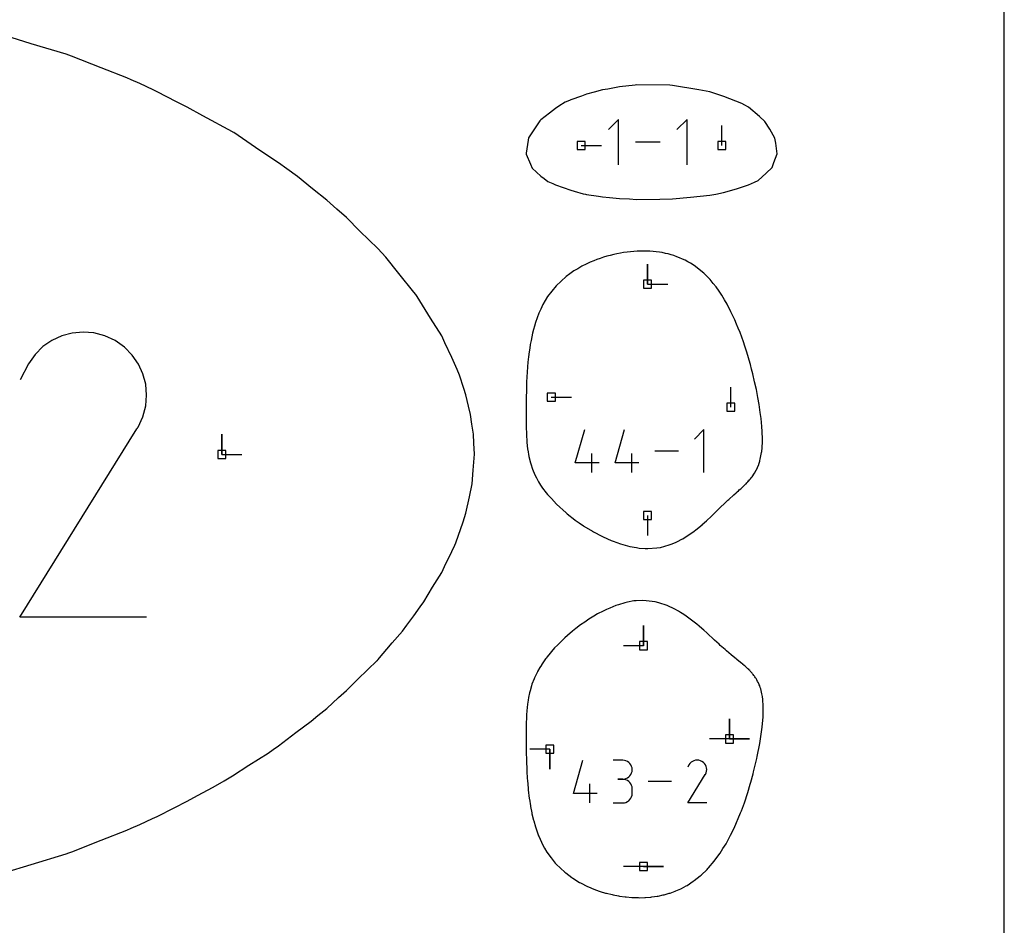
# Model space of a CAD drawing. Extents: x 0 to 600, y 0 to 1000.
# Drawn here: x 530 to 600, y 118 to 182 of the extents above; entities that cross this region are included whole.
import ezdxf

# ---------------------------------------------------------------- set-up
doc = ezdxf.new("R2010")
doc.units = 0

msp = doc.modelspace()

# ---------------------------------------------------------------- linework, layer by layer
at = {"layer": 'annotation', "color": 1}
for p, q in [((572.508342, 174.954138), (571.792925, 174.238519)), ((572.508342, 171.736073), (572.508342, 174.954138)), ((577.396891, 174.954138), (576.681474, 174.238519)), ((577.396891, 171.736073), (577.396891, 174.954138)), ((579.881973, 173.106981), (579.881973, 174.535731)), ((575.474901, 173.345106), (573.715318, 173.345106)), ((569.867141, 173.106981), (571.295891, 173.106981)), ((574.58991, 163.230052), (574.58991, 164.658802)), ((574.58991, 163.230052), (574.58991, 164.658802)), ((574.58991, 164.658802), (574.58991, 163.230052)), ((574.58991, 163.230052), (576.01866, 163.230052)), ((532.15854, 159.224208), (531.517881, 158.782425)), ((532.858797, 159.546954), (532.15854, 159.224208)), ((533.601499, 159.746209), (532.858797, 159.546954)), ((534.369498, 159.817517), (533.601499, 159.746209)), ((535.145642, 159.756423), (534.369498, 159.817517)), ((535.912781, 159.558471), (535.145642, 159.756423)), ((536.653764, 159.219207), (535.912781, 159.558471)), ((531.517881, 158.782425), (530.953968, 158.226062)), ((537.316494, 158.748605), (536.653764, 159.219207)), ((536.653764, 159.219207), (536.653764, 159.219207)), ((537.870609, 158.183885), (537.316494, 158.748605)), ((530.953968, 158.226062), (530.483953, 157.559574)), ((538.31118, 157.542355), (537.870609, 158.183885)), ((530.483953, 157.559574), (529.891681, 156.423432)), ((538.633282, 156.841323), (538.31118, 157.542355)), ((538.831986, 156.098096), (538.633282, 156.841323)), ((538.902367, 155.329982), (538.831986, 156.098096)), ((580.527593, 154.472162), (580.527593, 155.900912)), ((538.839496, 154.554289), (538.902367, 155.329982)), ((567.730313, 155.186537), (569.159063, 155.186537)), ((538.638447, 153.788325), (538.839496, 154.554289)), ((538.294292, 153.049396), (538.638447, 153.788325)), ((529.878944, 139.507399), (538.214049, 152.925847)), ((538.214049, 152.925847), (538.224013, 152.938177)), ((538.214049, 152.925847), (538.214049, 152.925847)), ((538.224013, 152.938177), (538.233568, 152.950611)), ((538.233568, 152.950611), (538.242778, 152.963256)), ((538.242778, 152.963256), (538.251704, 152.976215)), ((538.251704, 152.976215), (538.26041, 152.989593)), ((538.26041, 152.989593), (538.26896, 153.003495)), ((538.26896, 153.003495), (538.277414, 153.018027)), ((538.277414, 153.018027), (538.285837, 153.033292)), ((538.285837, 153.033292), (538.294292, 153.049396)), ((538.294292, 153.049396), (538.294292, 153.049396)), ((544.259851, 151.108384), (544.259851, 152.537134)), ((544.259851, 151.108384), (544.259851, 152.537134)), ((544.259851, 152.537134), (544.259851, 151.108384)), ((569.434497, 150.499019), (570.111374, 152.872873)), ((572.27404, 150.499019), (572.950917, 152.872873)), ((578.605979, 152.872873), (577.927379, 152.194082)), ((578.605979, 149.820419), (578.605979, 152.872873)), ((544.259851, 151.108384), (545.688601, 151.108384)), ((570.621329, 149.820419), (570.621329, 151.176087)), ((573.460872, 149.820419), (573.460872, 151.176087)), ((576.7829, 151.346646), (575.11387, 151.346646)), ((571.129369, 150.499019), (569.434497, 150.499019)), ((573.968912, 150.499019), (572.27404, 150.499019)), ((574.58991, 146.749916), (574.58991, 145.321166)), ((538.8993, 139.507399), (529.878944, 139.507399)), ((574.295618, 137.481785), (574.295618, 138.910535)), ((574.295618, 137.481785), (574.295618, 138.910535)), ((574.295618, 138.910535), (574.295618, 137.481785)), ((574.295618, 137.481785), (572.866868, 137.481785)), ((580.422585, 130.835455), (580.422585, 132.264205)), ((580.422585, 130.835455), (580.422585, 132.264205)), ((580.422585, 132.264205), (580.422585, 130.835455)), ((580.422585, 130.835455), (580.422585, 132.264205)), ((580.422585, 132.264205), (580.422585, 130.835455)), ((580.422585, 130.835455), (578.993835, 130.835455)), ((580.422585, 130.835455), (581.851335, 130.835455)), ((580.422585, 130.835455), (581.851335, 130.835455)), ((581.851335, 130.835455), (580.422585, 130.835455)), ((567.625334, 130.12108), (566.196584, 130.12108)), ((567.625334, 130.12108), (567.625334, 128.69233)), ((567.625334, 130.12108), (567.625334, 128.69233)), ((567.625334, 128.69233), (567.625334, 130.12108)), ((569.299293, 126.957826), (569.975558, 129.329535)), ((572.813491, 129.325997), (572.13627, 129.325997)), ((572.935291, 129.315065), (572.813491, 129.325997)), ((573.0499, 129.283559), (572.935291, 129.315065)), ((573.155413, 129.233417), (573.0499, 129.283559)), ((573.249923, 129.166578), (573.155413, 129.233417)), ((573.331524, 129.084978), (573.249923, 129.166578)), ((573.39831, 128.990556), (573.331524, 129.084978)), ((577.607155, 129.090498), (577.536581, 128.990422)), ((577.691829, 129.174038), (577.607155, 129.090498)), ((577.788027, 129.240373), (577.691829, 129.174038)), ((577.893173, 129.288835), (577.788027, 129.240373)), ((578.004693, 129.318754), (577.893173, 129.288835)), ((578.120011, 129.329461), (578.004693, 129.318754)), ((578.236552, 129.320287), (578.120011, 129.329461)), ((578.351741, 129.290564), (578.236552, 129.320287)), ((578.463003, 129.239622), (578.351741, 129.290564)), ((578.562514, 129.168959), (578.463003, 129.239622)), ((578.463003, 129.239622), (578.463003, 129.239622)), ((578.645717, 129.084164), (578.562514, 129.168959)), ((578.711871, 128.987836), (578.645717, 129.084164)), ((573.448374, 128.885249), (573.39831, 128.990556)), ((573.39831, 128.307562), (573.448374, 128.413202)), ((573.47981, 128.770995), (573.448374, 128.885249)), ((573.448374, 128.413202), (573.47981, 128.527899)), ((573.490713, 128.649732), (573.47981, 128.770995)), ((573.47981, 128.527899), (573.490713, 128.649732)), ((573.490713, 128.649732), (573.490713, 128.649732)), ((577.536581, 128.990422), (577.447649, 128.819825)), ((578.709335, 128.3132), (578.761011, 128.424153)), ((578.760235, 128.882573), (578.711871, 128.987836)), ((578.790072, 128.770975), (578.760235, 128.882573)), ((578.761011, 128.424153), (578.791199, 128.539166)), ((578.80064, 128.655639), (578.790072, 128.770975)), ((578.791199, 128.539166), (578.80064, 128.655639)), ((572.813491, 127.971554), (572.474402, 127.971554)), ((572.474402, 127.971554), (572.813491, 127.971554)), ((572.813491, 127.971554), (572.935291, 127.982489)), ((572.935291, 127.960622), (572.813491, 127.971554)), ((572.813491, 127.971554), (572.813491, 127.971554)), ((572.935291, 127.982489), (573.0499, 128.014014)), ((573.0499, 127.929116), (572.935291, 127.960622)), ((573.0499, 128.014014), (573.155413, 128.064205)), ((573.155413, 127.878974), (573.0499, 127.929116)), ((573.155413, 128.064205), (573.249923, 128.131141)), ((573.249923, 127.812135), (573.155413, 127.878974)), ((573.249923, 128.131141), (573.331524, 128.212901)), ((573.331524, 127.730535), (573.249923, 127.812135)), ((573.331524, 128.212901), (573.39831, 128.307562)), ((573.39831, 127.636113), (573.331524, 127.730535)), ((576.302157, 127.804687), (574.634635, 127.804687)), ((577.445736, 126.279815), (578.697286, 128.294649)), ((578.697286, 128.294649), (578.698782, 128.2965)), ((578.697286, 128.294649), (578.697286, 128.294649)), ((578.698782, 128.2965), (578.700217, 128.298367)), ((578.700217, 128.298367), (578.7016, 128.300266)), ((578.7016, 128.300266), (578.70294, 128.302212)), ((578.70294, 128.302212), (578.704247, 128.304221)), ((578.704247, 128.304221), (578.705531, 128.306308)), ((578.705531, 128.306308), (578.7068, 128.30849)), ((578.7068, 128.30849), (578.708065, 128.310782)), ((578.708065, 128.310782), (578.709335, 128.3132)), ((578.709335, 128.3132), (578.709335, 128.3132)), ((570.992634, 126.957826), (569.299293, 126.957826)), ((570.485052, 126.279839), (570.485052, 127.634282)), ((573.448374, 127.530806), (573.39831, 127.636113)), ((573.47981, 127.416552), (573.448374, 127.530806)), ((573.490713, 127.295289), (573.47981, 127.416552)), ((573.490713, 126.9562), (573.490713, 127.295289)), ((573.490713, 127.295289), (573.490713, 127.295289)), ((572.13627, 126.279935), (572.813491, 126.279935)), ((572.813491, 126.279935), (572.935291, 126.290861)), ((572.813491, 126.279935), (572.813491, 126.279935)), ((572.935291, 126.290861), (573.0499, 126.322351)), ((573.0499, 126.322351), (573.155413, 126.372472)), ((573.155413, 126.372472), (573.249923, 126.439291)), ((573.249923, 126.439291), (573.331524, 126.520875)), ((573.331524, 126.520875), (573.39831, 126.615291)), ((573.39831, 126.615291), (573.448374, 126.720606)), ((573.448374, 126.720606), (573.47981, 126.834886)), ((573.47981, 126.834886), (573.490713, 126.9562)), ((578.800179, 126.279815), (577.445736, 126.279815)), ((574.295618, 121.75674), (572.866868, 121.75674)), ((574.295618, 121.75674), (575.724368, 121.75674)), ((574.295618, 121.75674), (575.724368, 121.75674)), ((575.724368, 121.75674), (574.295618, 121.75674))]:
    msp.add_line(p, q, dxfattribs=at)
at = {"layer": 'boundary', "color": 5}
for p, q in [((530.679035, 180.356777), (528.803227, 180.940267)), ((533.180049, 179.610099), (530.679035, 180.356777)), ((533.347211, 179.545796), (533.180049, 179.610099)), ((533.558687, 179.467721), (533.347211, 179.545796)), ((535.667988, 178.62687), (533.558687, 179.467721)), ((537.499756, 177.92766), (535.667988, 178.62687)), ((537.80553, 177.790088), (537.499756, 177.92766)), ((538.425352, 177.519881), (537.80553, 177.790088)), ((539.375611, 177.06076), (538.425352, 177.519881)), ((539.646782, 176.936778), (539.375611, 177.06076)), ((541.019365, 176.223417), (539.646782, 176.936778)), ((570.231406, 176.758455), (569.873836, 176.626494)), ((570.783099, 176.900409), (570.231406, 176.758455)), ((571.383593, 177.067323), (570.783099, 176.900409)), ((571.751989, 177.130263), (571.383593, 177.067323)), ((572.576998, 177.288516), (571.751989, 177.130263)), ((573.694349, 177.409125), (572.576998, 177.288516)), ((573.808935, 177.419486), (573.694349, 177.409125)), ((576.161303, 177.397674), (573.808935, 177.419486)), ((576.36676, 177.391229), (576.161303, 177.397674)), ((578.242819, 177.080101), (576.36676, 177.391229)), ((579.026136, 176.923891), (578.242819, 177.080101)), ((580.011817, 176.591942), (579.026136, 176.923891)), ((541.792544, 175.8416), (541.019365, 176.223417)), ((568.716373, 176.181198), (568.271656, 175.89813)), ((569.014965, 176.314599), (568.716373, 176.181198)), ((569.118198, 176.362654), (569.014965, 176.314599)), ((569.873836, 176.626494), (569.118198, 176.362654)), ((581.303007, 176.092652), (580.011817, 176.591942)), ((581.52469, 175.976198), (581.303007, 176.092652)), ((542.912037, 175.207855), (541.792544, 175.8416)), ((567.600921, 175.413516), (566.98244, 174.943071)), ((568.036492, 175.753511), (567.600921, 175.413516)), ((568.271656, 175.89813), (568.036492, 175.753511)), ((581.772047, 175.828666), (581.52469, 175.976198)), ((582.563632, 175.169367), (581.772047, 175.828666)), ((545.006505, 174.08327), (542.912037, 175.207855)), ((566.902786, 174.869588), (566.491739, 174.225245)), ((566.949285, 174.912143), (566.902786, 174.869588)), ((566.98244, 174.943071), (566.949285, 174.912143)), ((582.945002, 174.808276), (582.563632, 175.169367)), ((583.297744, 174.26162), (582.945002, 174.808276)), ((545.043697, 174.060226), (545.006505, 174.08327)), ((545.108278, 174.022098), (545.043697, 174.060226)), ((546.971722, 172.746069), (545.108278, 174.022098)), ((566.491739, 174.225245), (566.115112, 173.644032)), ((583.663745, 173.616834), (583.297744, 174.26162)), ((566.090144, 173.486177), (565.942102, 172.559573)), ((566.115112, 173.644032), (566.090144, 173.486177)), ((583.714397, 173.275353), (583.663745, 173.616834)), ((583.812733, 172.523971), (583.714397, 173.275353)), ((548.306543, 171.881622), (546.971722, 172.746069)), ((565.942102, 172.559573), (565.937117, 172.522599)), ((548.8996, 171.440427), (548.306543, 171.881622)), ((565.937117, 172.522599), (565.93638, 172.517178)), ((565.93638, 172.517178), (565.937847, 172.512984)), ((565.937847, 172.512984), (565.942039, 172.500864)), ((565.942039, 172.500864), (566.237838, 171.781684)), ((583.454461, 171.532469), (583.592406, 171.885271)), ((583.592406, 171.885271), (583.812733, 172.523971)), ((549.658885, 170.903279), (548.8996, 171.440427)), ((566.237838, 171.781684), (566.355375, 171.491854)), ((566.355375, 171.491854), (566.670249, 171.208427)), ((566.670249, 171.208427), (566.980668, 170.923381)), ((583.038291, 171.124536), (583.454461, 171.532469)), ((550.706071, 170.030659), (549.658885, 170.903279)), ((566.980668, 170.923381), (567.209454, 170.752044)), ((567.209454, 170.752044), (567.474425, 170.548552)), ((567.474425, 170.548552), (567.845181, 170.388686)), ((581.771788, 170.29822), (582.201962, 170.491908)), ((582.201962, 170.491908), (582.458906, 170.621838)), ((582.458906, 170.621838), (583.038291, 171.124536)), ((551.735567, 169.218971), (550.706071, 170.030659)), ((567.845181, 170.388686), (568.035372, 170.303945)), ((568.035372, 170.303945), (568.582633, 170.112728)), ((568.582633, 170.112728), (569.116936, 169.918187)), ((569.116936, 169.918187), (569.352993, 169.854004)), ((569.352993, 169.854004), (569.996376, 169.669543)), ((579.460512, 169.647789), (579.985482, 169.755459)), ((579.985482, 169.755459), (580.928342, 170.025965)), ((580.928342, 170.025965), (581.771788, 170.29822)), ((552.458349, 168.568629), (551.735567, 169.218971)), ((569.996376, 169.669543), (570.174647, 169.634945)), ((570.174647, 169.634945), (570.232201, 169.623177)), ((570.232201, 169.623177), (571.089097, 169.500633)), ((571.089097, 169.500633), (571.383967, 169.455491)), ((571.383967, 169.455491), (571.86785, 169.405748)), ((571.86785, 169.405748), (572.577637, 169.337501)), ((572.577637, 169.337501), (573.299705, 169.296124)), ((573.299705, 169.296124), (573.808877, 169.270725)), ((573.808877, 169.270725), (575.449952, 169.283837)), ((575.449952, 169.283837), (576.366437, 169.29941)), ((576.366437, 169.29941), (577.637174, 169.418502)), ((577.637174, 169.418502), (579.02691, 169.567605)), ((579.02691, 169.567605), (579.460512, 169.647789)), ((553.142234, 167.982854), (552.458349, 168.568629)), ((554.096524, 167.001773), (553.142234, 167.982854)), ((555.373246, 165.759871), (554.096524, 167.001773)), ((555.650086, 165.459403), (555.373246, 165.759871)), ((573.360688, 165.539107), (573.134695, 165.510807)), ((573.611991, 165.55874), (573.360688, 165.539107)), ((573.835153, 165.575638), (573.611991, 165.55874)), ((574.081922, 165.582136), (573.835153, 165.575638)), ((574.300089, 165.587725), (574.081922, 165.582136)), ((574.541939, 165.581156), (574.300089, 165.587725)), ((574.754379, 165.575512), (574.541939, 165.581156)), ((574.991893, 165.555363), (574.754379, 165.575512)), ((575.198912, 165.538063), (574.991893, 165.555363)), ((575.431415, 165.503773), (575.198912, 165.538063)), ((555.948144, 165.149235), (555.650086, 165.459403)), ((556.861267, 163.984837), (555.948144, 165.149235)), ((570.747176, 164.895489), (570.504321, 164.795396)), ((570.967282, 164.982863), (570.747176, 164.895489)), ((571.215531, 165.069472), (570.967282, 164.982863)), ((571.439121, 165.144577), (571.215531, 165.069472)), ((571.691187, 165.217706), (571.439121, 165.144577)), ((571.917265, 165.280864), (571.691187, 165.217706)), ((572.17147, 165.340512), (571.917265, 165.280864)), ((572.398835, 165.391917), (572.17147, 165.340512)), ((572.653578, 165.438135), (572.398835, 165.391917)), ((572.880941, 165.477933), (572.653578, 165.438135)), ((573.134695, 165.510807), (572.880941, 165.477933)), ((575.632392, 165.474374), (575.431415, 165.503773)), ((575.859785, 165.425391), (575.632392, 165.474374)), ((576.054788, 165.383456), (575.859785, 165.425391)), ((576.277049, 165.319205), (576.054788, 165.383456)), ((576.466225, 165.264276), (576.277049, 165.319205)), ((576.683105, 165.184255), (576.466225, 165.264276)), ((576.866605, 165.115861), (576.683105, 165.184255)), ((577.077833, 165.01962), (576.866605, 165.115861)), ((577.255964, 164.937202), (577.077833, 165.01962)), ((577.461488, 164.824224), (577.255964, 164.937202)), ((569.335946, 164.169553), (569.059008, 163.968585)), ((569.609601, 164.327649), (569.335946, 164.169553)), ((569.906453, 164.505581), (569.609601, 164.327649)), ((570.218222, 164.6594), (569.906453, 164.505581)), ((570.504321, 164.795396), (570.218222, 164.6594)), ((577.634665, 164.72708), (577.461488, 164.824224)), ((577.898811, 164.550176), (577.634665, 164.72708)), ((578.121908, 164.397017), (577.898811, 164.550176)), ((578.374271, 164.189576), (578.121908, 164.397017)), ((578.589403, 164.007447), (578.374271, 164.189576)), ((557.943053, 162.666301), (556.861267, 163.984837)), ((568.428044, 163.442276), (568.071941, 163.121854)), ((568.798899, 163.786351), (568.428044, 163.442276)), ((569.059008, 163.968585), (568.798899, 163.786351)), ((578.829384, 163.76905), (578.589403, 164.007447)), ((579.036891, 163.555748), (578.829384, 163.76905)), ((579.264076, 163.286005), (579.036891, 163.555748)), ((568.071941, 163.121854), (567.762401, 162.727194)), ((579.464012, 163.039249), (579.264076, 163.286005)), ((579.678563, 162.737441), (579.464012, 163.039249)), ((579.87076, 162.455516), (579.678563, 162.737441)), ((558.07464, 162.491172), (557.943053, 162.666301)), ((558.183937, 162.351753), (558.07464, 162.491172)), ((559.12974, 160.800541), (558.183937, 162.351753)), ((567.288534, 162.063468), (567.119107, 161.772594)), ((567.462955, 162.344283), (567.288534, 162.063468)), ((567.762401, 162.727194), (567.462955, 162.344283)), ((580.0734, 162.120119), (579.87076, 162.455516)), ((580.256137, 161.798204), (580.0734, 162.120119)), ((566.976772, 161.460557), (566.83513, 161.154849)), ((567.119107, 161.772594), (566.976772, 161.460557)), ((580.516815, 161.260767), (580.256137, 161.798204)), ((559.919781, 159.560044), (559.12974, 160.800541)), ((566.717665, 160.825143), (566.601477, 160.501935)), ((566.83513, 161.154849), (566.717665, 160.825143)), ((580.798602, 160.696277), (580.516815, 161.260767)), ((580.929713, 160.389758), (580.798602, 160.696277)), ((566.456169, 159.993118), (566.394689, 159.730768)), ((566.528234, 160.245131), (566.456169, 159.993118)), ((566.601477, 160.501935), (566.528234, 160.245131)), ((581.050419, 160.095951), (580.929713, 160.389758)), ((581.174451, 159.776807), (581.050419, 160.095951)), ((560.149748, 159.054116), (559.919781, 159.560044)), ((566.334076, 159.471709), (566.28346, 159.206353)), ((566.394689, 159.730768), (566.334076, 159.471709)), ((581.292745, 159.458807), (581.174451, 159.776807)), ((581.409078, 159.130377), (581.292745, 159.458807)), ((560.646382, 158.008181), (560.149748, 159.054116)), ((566.192322, 158.674879), (566.150978, 158.402676)), ((566.233072, 158.940681), (566.192322, 158.674879)), ((566.28346, 159.206353), (566.233072, 158.940681)), ((581.5163, 158.813991), (581.409078, 159.130377)), ((581.628045, 158.467565), (581.5163, 158.813991)), ((561.026047, 157.140756), (560.646382, 158.008181)), ((566.110337, 158.05306), (566.067642, 157.680311)), ((566.150978, 158.402676), (566.110337, 158.05306)), ((581.725025, 158.154271), (581.628045, 158.467565)), ((581.824393, 157.816764), (581.725025, 158.154271)), ((561.199597, 156.759497), (561.026047, 157.140756)), ((566.040234, 157.342333), (566.009819, 156.95833)), ((566.067642, 157.680311), (566.040234, 157.342333)), ((581.913281, 157.502741), (581.824393, 157.816764)), ((581.997755, 157.174709), (581.913281, 157.502741)), ((582.087761, 156.838211), (581.997755, 157.174709)), ((561.508473, 155.787266), (561.199597, 156.759497)), ((565.992911, 156.639084), (565.972705, 156.244131)), ((566.009819, 156.95833), (565.992911, 156.639084)), ((582.214555, 156.271938), (582.087761, 156.838211)), ((561.650311, 155.35561), (561.508473, 155.787266)), ((565.963541, 155.95024), (565.951499, 155.54514)), ((565.972705, 156.244131), (565.963541, 155.95024)), ((582.339289, 155.736229), (582.214555, 156.271938)), ((582.443623, 155.161925), (582.339289, 155.736229)), ((561.838076, 154.545319), (561.650311, 155.35561)), ((565.947414, 155.282464), (565.941359, 154.86875)), ((565.951499, 155.54514), (565.947414, 155.282464)), ((582.536946, 154.668572), (582.443623, 155.161925)), ((561.980957, 153.949268), (561.838076, 154.545319)), ((565.938756, 154.439176), (565.937425, 154.222649)), ((565.941359, 154.86875), (565.938756, 154.439176)), ((582.61539, 154.092489), (582.536946, 154.668572)), ((562.07913, 153.257373), (561.980957, 153.949268)), ((565.936571, 153.786203), (565.93638, 153.61262)), ((565.93638, 153.61262), (565.940103, 153.166645)), ((565.937425, 154.222649), (565.936571, 153.786203)), ((582.676744, 153.660978), (582.61539, 154.092489)), ((582.723893, 153.092789), (582.676744, 153.660978)), ((562.184222, 152.541311), (562.07913, 153.257373)), ((565.940103, 153.166645), (565.941413, 153.036279)), ((565.941413, 153.036279), (565.954625, 152.576937)), ((582.754772, 152.739057), (582.723893, 153.092789)), ((562.214358, 151.915657), (562.184222, 152.541311)), ((565.954625, 152.576937), (565.957343, 152.489387)), ((565.957343, 152.489387), (565.986244, 152.012807)), ((582.762776, 152.194196), (582.754772, 152.739057)), ((562.25338, 151.132321), (562.214358, 151.915657)), ((565.986244, 152.012807), (565.989082, 151.967793)), ((565.989082, 151.967793), (566.041363, 151.469722)), ((582.721681, 151.323046), (582.748127, 151.570693)), ((582.748127, 151.570693), (582.753639, 151.673054)), ((582.753639, 151.673054), (582.76719, 151.92905)), ((582.76719, 151.92905), (582.762776, 152.194196)), ((562.168756, 149.991649), (562.25338, 151.132321)), ((566.041363, 151.469722), (566.041623, 151.467288)), ((566.041623, 151.467288), (566.045958, 151.440577)), ((566.045958, 151.440577), (566.133829, 150.944468)), ((566.133829, 150.944468), (566.237529, 150.515801)), ((582.616598, 150.763514), (582.712552, 151.240516)), ((582.712552, 151.240516), (582.721681, 151.323046)), ((566.237529, 150.515801), (566.265494, 150.431218)), ((566.265494, 150.431218), (566.38715, 150.056607)), ((582.33297, 149.987639), (582.41189, 150.152714)), ((582.41189, 150.152714), (582.418843, 150.166184)), ((582.418843, 150.166184), (582.501995, 150.375899)), ((582.501995, 150.375899), (582.513812, 150.403646)), ((582.513812, 150.403646), (582.581416, 150.620111)), ((582.581416, 150.620111), (582.594882, 150.660536)), ((582.594882, 150.660536), (582.616598, 150.763514)), ((562.099074, 149.019491), (562.168756, 149.991649)), ((566.38715, 150.056607), (566.443447, 149.925635)), ((566.443447, 149.925635), (566.578403, 149.603571)), ((566.578403, 149.603571), (566.675758, 149.424296)), ((566.675758, 149.424296), (566.817491, 149.153867)), ((581.915938, 149.366756), (581.969002, 149.431368)), ((581.969002, 149.431368), (581.97442, 149.43889)), ((581.97442, 149.43889), (582.027093, 149.506242)), ((582.027093, 149.506242), (582.031202, 149.512245)), ((582.031202, 149.512245), (582.083348, 149.582509)), ((582.083348, 149.582509), (582.086237, 149.586973)), ((582.086237, 149.586973), (582.137689, 149.660383)), ((582.137689, 149.660383), (582.141021, 149.666)), ((582.141021, 149.666), (582.227666, 149.800887)), ((582.227666, 149.800887), (582.238359, 149.817778)), ((582.238359, 149.817778), (582.238807, 149.818428)), ((582.238807, 149.818428), (582.328872, 149.980826)), ((582.328872, 149.980826), (582.33297, 149.987639)), ((561.895987, 148.082435), (562.099074, 149.019491)), ((566.817491, 149.153867), (566.969694, 148.924847)), ((566.969694, 148.924847), (567.110102, 148.703959)), ((567.110102, 148.703959), (567.365206, 148.362308)), ((581.245019, 148.680394), (581.296501, 148.72636)), ((581.296501, 148.72636), (581.319789, 148.749312)), ((581.319789, 148.749312), (581.370707, 148.795524)), ((581.370707, 148.795524), (581.391808, 148.816768)), ((581.391808, 148.816768), (581.443397, 148.864539)), ((581.443397, 148.864539), (581.462425, 148.884159)), ((581.462425, 148.884159), (581.51463, 148.933627)), ((581.51463, 148.933627), (581.531661, 148.951667)), ((581.531661, 148.951667), (581.584365, 149.002935)), ((581.584365, 149.002935), (581.599479, 149.01943)), ((581.599479, 149.01943), (581.652562, 149.072597)), ((581.652562, 149.072597), (581.665846, 149.087575)), ((581.665846, 149.087575), (581.719171, 149.142764)), ((581.719171, 149.142764), (581.730709, 149.156246)), ((581.730709, 149.156246), (581.784165, 149.213578)), ((581.784165, 149.213578), (581.794041, 149.225572)), ((581.794041, 149.225572), (581.847493, 149.285184)), ((581.847493, 149.285184), (581.855794, 149.295694)), ((581.855794, 149.295694), (581.909123, 149.357734)), ((581.909123, 149.357734), (581.915938, 149.366756)), ((561.650571, 146.90931), (561.895987, 148.082435)), ((567.365206, 148.362308), (567.461059, 148.248196)), ((567.461059, 148.248196), (567.731786, 147.952705)), ((580.367064, 147.891335), (580.733588, 148.227997)), ((580.733588, 148.227997), (580.902976, 148.37279)), ((580.902976, 148.37279), (580.971059, 148.435761)), ((580.971059, 148.435761), (581.063882, 148.515479)), ((581.063882, 148.515479), (581.122028, 148.570475)), ((581.122028, 148.570475), (581.218736, 148.654958)), ((581.218736, 148.654958), (581.245019, 148.680394)), ((567.731786, 147.952705), (568.100968, 147.553458)), ((568.100968, 147.553458), (568.780614, 146.943888)), ((579.41226, 146.976535), (579.765057, 147.32408)), ((579.765057, 147.32408), (580.085295, 147.624696)), ((580.085295, 147.624696), (580.220989, 147.759036)), ((580.220989, 147.759036), (580.309901, 147.838964)), ((580.309901, 147.838964), (580.367064, 147.891335)), ((561.441442, 146.312333), (561.650571, 146.90931)), ((568.780614, 146.943888), (568.862987, 146.865754)), ((568.862987, 146.865754), (569.410729, 146.439955)), ((578.797384, 146.393114), (579.113653, 146.689284)), ((579.113653, 146.689284), (579.156854, 146.729771)), ((579.156854, 146.729771), (579.41226, 146.976535)), ((560.931993, 144.80459), (561.441442, 146.312333)), ((569.410729, 146.439955), (569.428696, 146.425089)), ((569.428696, 146.425089), (569.717289, 146.224457)), ((569.717289, 146.224457), (570.031688, 146.009252)), ((570.031688, 146.009252), (570.054224, 145.996469)), ((570.054224, 145.996469), (570.664177, 145.625606)), ((578.138439, 145.826329), (578.464554, 146.096837)), ((578.464554, 146.096837), (578.465151, 146.097334)), ((578.465151, 146.097334), (578.477009, 146.107793)), ((578.477009, 146.107793), (578.781472, 146.378657)), ((578.781472, 146.378657), (578.797384, 146.393114)), ((570.664177, 145.625606), (570.728769, 145.593578)), ((570.728769, 145.593578), (571.318467, 145.280082)), ((571.318467, 145.280082), (571.422981, 145.235936)), ((571.422981, 145.235936), (571.986637, 144.980572)), ((577.090722, 145.099805), (577.403614, 145.293808)), ((577.403614, 145.293808), (577.451959, 145.323516)), ((577.451959, 145.323516), (577.768826, 145.54473)), ((577.768826, 145.54473), (577.800923, 145.567064)), ((577.800923, 145.567064), (578.122225, 145.81386)), ((578.122225, 145.81386), (578.138439, 145.826329)), ((560.646373, 144.18687), (560.856734, 144.64613)), ((560.856734, 144.64613), (560.931993, 144.80459)), ((571.986637, 144.980572), (572.12608, 144.932357)), ((572.12608, 144.932357), (572.659643, 144.73459)), ((572.659643, 144.73459), (572.82587, 144.690884)), ((572.82587, 144.690884), (573.32817, 144.549572)), ((573.32817, 144.549572), (573.794535, 144.464891)), ((575.504984, 144.481301), (576.125342, 144.668293)), ((576.125342, 144.668293), (576.327335, 144.7273)), ((576.327335, 144.7273), (576.635162, 144.864457)), ((576.635162, 144.864457), (576.716375, 144.899871)), ((576.716375, 144.899871), (577.025937, 145.06563)), ((577.025937, 145.06563), (577.090722, 145.099805)), ((560.113911, 143.11189), (560.646373, 144.18687)), ((573.794535, 144.464891), (573.982754, 144.432935)), ((573.982754, 144.432935), (574.426831, 144.403855)), ((574.426831, 144.403855), (574.615102, 144.392243)), ((574.615102, 144.392243), (575.25021, 144.456645)), ((575.25021, 144.456645), (575.504984, 144.481301)), ((559.920119, 142.704598), (560.113911, 143.11189)), ((559.276545, 141.660514), (559.920119, 142.704598)), ((558.653938, 140.609731), (559.276545, 141.660514)), ((558.394755, 140.254184), (558.653938, 140.609731)), ((572.321711, 140.33562), (571.897424, 140.163968)), ((572.525292, 140.401014), (572.321711, 140.33562)), ((572.971123, 140.537478), (572.525292, 140.401014)), ((573.156661, 140.575445), (572.971123, 140.537478)), ((573.612633, 140.664904), (573.156661, 140.575445)), ((573.784876, 140.677422), (573.612633, 140.664904)), ((574.237936, 140.709243), (573.784876, 140.677422)), ((574.485676, 140.681942), (574.237936, 140.709243)), ((575.134316, 140.61204), (574.485676, 140.681942)), ((575.389013, 140.530965), (575.134316, 140.61204)), ((575.980671, 140.344211), (575.389013, 140.530965)), ((576.119018, 140.280491), (575.980671, 140.344211)), ((557.425324, 138.931353), (557.943841, 139.611372)), ((557.943841, 139.611372), (558.394755, 140.254184)), ((571.030758, 139.742969), (570.763426, 139.578516)), ((571.431094, 139.941789), (571.030758, 139.742969)), ((571.672309, 140.067935), (571.431094, 139.941789)), ((571.897424, 140.163968), (571.672309, 140.067935)), ((576.386295, 140.157283), (576.119018, 140.280491)), ((576.533391, 140.076889), (576.386295, 140.157283)), ((576.780515, 139.940921), (576.533391, 140.076889)), ((576.937629, 139.842698), (576.780515, 139.940921)), ((577.163745, 139.699621), (576.937629, 139.842698)), ((577.331773, 139.582703), (577.163745, 139.699621)), ((557.120798, 138.515267), (557.425324, 138.931353)), ((569.801695, 138.955812), (569.486143, 138.704979)), ((570.112091, 139.163015), (569.801695, 138.955812)), ((570.404818, 139.369358), (570.112091, 139.163015)), ((570.763426, 139.578516), (570.404818, 139.369358)), ((577.536371, 139.437875), (577.331773, 139.582703)), ((577.715871, 139.301844), (577.536371, 139.437875)), ((577.898742, 139.160232), (577.715871, 139.301844)), ((578.090031, 139.005188), (577.898742, 139.160232)), ((578.251129, 138.871193), (578.090031, 139.005188)), ((556.38805, 137.675356), (557.120798, 138.515267)), ((568.894199, 138.214183), (568.690343, 138.042746)), ((569.228062, 138.510846), (568.894199, 138.214183)), ((569.486143, 138.704979), (569.228062, 138.510846)), ((578.454319, 138.697816), (578.251129, 138.871193)), ((578.5937, 138.575237), (578.454319, 138.697816)), ((578.808877, 138.38477), (578.5937, 138.575237)), ((578.926839, 138.276664), (578.808877, 138.38477)), ((579.23304, 137.998761), (578.926839, 138.276664)), ((555.370679, 136.462958), (556.38805, 137.675356)), ((568.163733, 137.507157), (567.966821, 137.316712)), ((568.690343, 138.042746), (568.163733, 137.507157)), ((579.355563, 137.883024), (579.23304, 137.998761)), ((579.682115, 137.585592), (579.355563, 137.883024)), ((579.767057, 137.504522), (579.682115, 137.585592)), ((580.112891, 137.198101), (579.767057, 137.504522)), ((567.966821, 137.316712), (567.444002, 136.685373)), ((580.161238, 137.151539), (580.112891, 137.198101)), ((580.200331, 137.117904), (580.161238, 137.151539)), ((580.538368, 136.835757), (580.200331, 137.117904)), ((580.688384, 136.714347), (580.538368, 136.835757)), ((553.95606, 135.100386), (555.326193, 136.414391)), ((555.326193, 136.414391), (555.341031, 136.431174)), ((555.341031, 136.431174), (555.370679, 136.462958)), ((567.019042, 136.100928), (566.911558, 135.92041)), ((567.028239, 136.115681), (567.019042, 136.100928)), ((567.323455, 136.538674), (567.028239, 136.115681)), ((567.361608, 136.587872), (567.323455, 136.538674)), ((567.444002, 136.685373), (567.361608, 136.587872)), ((580.903128, 136.539929), (580.688384, 136.714347)), ((580.911858, 136.533097), (580.903128, 136.539929)), ((580.916438, 136.529545), (580.911858, 136.533097)), ((580.921948, 136.525588), (580.916438, 136.529545)), ((580.94679, 136.50418), (580.921948, 136.525588)), ((581.2051, 136.292453), (580.94679, 136.50418)), ((581.293263, 136.223062), (581.2051, 136.292453)), ((581.368056, 136.160658), (581.293263, 136.223062)), ((581.381674, 136.148792), (581.368056, 136.160658)), ((581.45278, 136.088505), (581.381674, 136.148792)), ((581.467802, 136.074955), (581.45278, 136.088505)), ((566.742012, 135.625569), (566.53072, 135.188638)), ((566.753542, 135.649982), (566.742012, 135.625569)), ((566.911558, 135.92041), (566.753542, 135.649982)), ((581.535385, 136.016551), (581.467802, 136.074955)), ((581.551697, 136.001261), (581.535385, 136.016551)), ((581.615929, 135.944499), (581.551697, 136.001261)), ((581.633335, 135.927476), (581.615929, 135.944499)), ((581.651012, 135.909426), (581.633335, 135.927476)), ((581.713151, 135.852884), (581.651012, 135.909426)), ((581.731863, 135.832801), (581.713151, 135.852884)), ((581.789991, 135.778362), (581.731863, 135.832801)), ((581.809648, 135.756114), (581.789991, 135.778362)), ((581.864509, 135.70297), (581.809648, 135.756114)), ((581.885601, 135.677675), (581.864509, 135.70297)), ((581.937209, 135.625811), (581.885601, 135.677675)), ((581.985354, 135.575669), (581.937209, 135.625811)), ((582.02811, 135.519105), (581.985354, 135.575669)), ((582.073538, 135.469426), (582.02811, 135.519105)), ((582.115863, 135.421172), (582.073538, 135.469426)), ((582.159678, 135.354577), (582.115863, 135.421172)), ((553.14293, 134.281794), (553.95606, 135.100386)), ((566.352806, 134.728962), (566.320723, 134.621378)), ((566.505421, 135.1224), (566.352806, 134.728962)), ((566.53072, 135.188638), (566.505421, 135.1224)), ((582.199342, 135.306714), (582.159678, 135.354577)), ((582.236281, 135.259941), (582.199342, 135.306714)), ((582.280269, 135.181844), (582.236281, 135.259941)), ((582.315707, 135.133944), (582.280269, 135.181844)), ((582.376693, 135.044086), (582.315707, 135.133944)), ((582.429687, 134.928854), (582.376693, 135.044086)), ((582.48159, 134.840749), (582.429687, 134.928854)), ((582.530941, 134.703328), (582.48159, 134.840749)), ((582.574461, 134.616717), (582.530941, 134.703328)), ((552.565945, 133.778652), (553.14293, 134.281794)), ((566.181139, 134.118314), (566.110178, 133.799424)), ((566.21434, 134.267217), (566.181139, 134.118314)), ((566.320723, 134.621378), (566.21434, 134.267217)), ((582.618772, 134.511113), (582.574461, 134.616717)), ((582.653592, 134.405703), (582.618772, 134.511113)), ((582.729643, 134.059486), (582.653592, 134.405703)), ((582.772307, 133.855113), (582.729643, 134.059486)), ((551.732054, 133.018728), (552.565945, 133.778652)), ((566.03541, 133.321524), (566.011221, 133.08774)), ((566.080082, 133.608621), (566.03541, 133.321524)), ((566.110178, 133.799424), (566.080082, 133.608621)), ((582.796518, 133.641153), (582.772307, 133.855113)), ((582.80756, 133.539597), (582.796518, 133.641153)), ((582.820687, 133.293634), (582.80756, 133.539597)), ((582.825914, 133.193137), (582.820687, 133.293634)), ((551.095628, 132.507558), (551.732054, 133.018728)), ((565.985306, 132.829417), (565.96844, 132.551137)), ((566.011221, 133.08774), (565.985306, 132.829417)), ((582.810443, 132.405102), (582.813973, 132.596601)), ((582.813973, 132.596601), (582.825914, 133.193137)), ((549.523164, 131.296657), (550.619341, 132.10586)), ((550.619341, 132.10586), (551.095628, 132.507558)), ((565.945751, 131.994398), (565.940358, 131.786154)), ((565.955158, 132.319006), (565.945751, 131.994398)), ((565.96844, 132.551137), (565.955158, 132.319006)), ((582.743446, 131.680676), (582.810443, 132.405102)), ((548.300666, 130.352183), (549.523164, 131.296657)), ((565.937419, 131.413251), (565.93638, 131.226656)), ((565.93638, 131.226656), (565.937941, 130.80362)), ((565.940358, 131.786154), (565.937419, 131.413251)), ((582.604242, 130.671486), (582.727573, 131.501743)), ((582.727573, 131.501743), (582.743446, 131.680676)), ((565.937941, 130.80362), (565.938764, 130.636342)), ((565.938764, 130.636342), (565.94027, 130.474605)), ((565.94027, 130.474605), (565.944569, 130.012659)), ((582.40207, 129.598489), (582.580874, 130.508386)), ((582.580874, 130.508386), (582.604242, 130.671486)), ((546.187145, 128.977286), (547.556919, 129.836637)), ((547.556919, 129.836637), (547.924902, 130.098151)), ((547.924902, 130.098151), (548.300666, 130.352183)), ((565.944569, 130.012659), (565.9472, 129.867033)), ((565.9472, 129.867033), (565.956846, 129.360501)), ((565.956846, 129.360501), (565.961159, 129.2305)), ((565.961159, 129.2305), (565.980087, 128.686766)), ((582.142255, 128.490028), (582.374002, 129.450729)), ((582.374002, 129.450729), (582.40207, 129.598489)), ((545.011304, 128.205468), (546.187145, 128.977286)), ((565.980087, 128.686766), (565.986393, 128.571064)), ((565.986393, 128.571064), (566.018742, 127.998206)), ((582.110711, 128.354871), (582.142255, 128.490028)), ((543.649644, 127.40662), (544.41526, 127.865225)), ((544.41526, 127.865225), (545.011304, 128.205468)), ((566.018742, 127.998206), (566.027235, 127.894961)), ((566.027235, 127.894961), (566.077242, 127.301555)), ((581.90537, 127.615689), (581.927159, 127.689647)), ((581.927159, 127.689647), (581.947804, 127.766565)), ((581.947804, 127.766565), (582.110711, 128.354871)), ((542.530048, 126.808878), (543.649644, 127.40662)), ((566.077242, 127.301555), (566.088112, 127.2087)), ((566.088112, 127.2087), (566.159959, 126.60386)), ((581.701742, 126.951899), (581.725603, 127.025972)), ((581.725603, 127.025972), (581.90537, 127.615689)), ((540.850687, 125.934557), (541.787805, 126.39501)), ((541.787805, 126.39501), (542.530048, 126.808878)), ((566.159959, 126.60386), (566.169766, 126.540099)), ((566.169766, 126.540099), (566.240574, 126.083497)), ((581.270151, 125.720796), (581.481193, 126.296558)), ((581.481193, 126.296558), (581.506117, 126.366933)), ((581.506117, 126.366933), (581.701742, 126.951899)), ((539.645535, 125.317754), (540.850687, 125.934557)), ((566.240574, 126.083497), (566.252064, 126.023345)), ((566.252064, 126.023345), (566.339168, 125.568946)), ((566.339168, 125.568946), (566.352593, 125.511674)), ((580.751893, 124.488704), (581.215713, 125.587271)), ((581.215713, 125.587271), (581.270151, 125.720796)), ((538.427571, 124.745122), (539.315601, 125.167542)), ((539.315601, 125.167542), (539.645535, 125.317754)), ((566.352593, 125.511674), (566.457635, 125.063041)), ((566.457635, 125.063041), (566.473319, 125.00802)), ((566.473319, 125.00802), (566.597962, 124.568322)), ((535.669464, 123.637697), (537.49994, 124.336428)), ((537.49994, 124.336428), (537.806439, 124.47433)), ((537.806439, 124.47433), (538.427571, 124.745122)), ((566.597962, 124.568322), (566.623019, 124.497937)), ((566.623019, 124.497937), (566.822201, 123.932066)), ((580.491749, 123.979142), (580.751893, 124.488704)), ((533.562043, 122.797569), (535.669464, 123.637697)), ((566.822201, 123.932066), (566.852884, 123.864742)), ((566.852884, 123.864742), (567.093142, 123.32826)), ((580.177074, 123.373083), (580.491749, 123.979142)), ((533.348732, 122.718815), (533.562043, 122.797569)), ((567.093142, 123.32826), (567.240012, 123.067062)), ((567.240012, 123.067062), (567.414932, 122.763212)), ((567.414932, 122.763212), (567.716678, 122.364404)), ((579.765123, 122.713942), (579.959658, 123.024578)), ((579.959658, 123.024578), (580.177074, 123.373083)), ((530.68074, 121.907753), (533.180116, 122.653951)), ((533.180116, 122.653951), (533.348732, 122.718815)), ((567.716678, 122.364404), (567.998173, 122.001679)), ((578.931512, 121.665084), (579.331625, 122.123785)), ((579.331625, 122.123785), (579.382025, 122.194706)), ((579.382025, 122.194706), (579.765123, 122.713942)), ((528.803315, 121.323743), (530.68074, 121.907753)), ((567.998173, 122.001679), (568.083156, 121.922822)), ((568.083156, 121.922822), (568.687165, 121.343542)), ((578.403163, 121.142558), (578.820906, 121.544653)), ((578.820906, 121.544653), (578.877354, 121.60076)), ((578.877354, 121.60076), (578.931512, 121.665084)), ((568.687165, 121.343542), (568.752309, 121.296251)), ((568.752309, 121.296251), (569.196479, 120.96186)), ((569.196479, 120.96186), (569.267487, 120.919281)), ((569.267487, 120.919281), (569.739016, 120.625723)), ((577.398868, 120.411385), (577.845602, 120.703686)), ((577.845602, 120.703686), (577.90995, 120.746816)), ((577.90995, 120.746816), (578.342823, 121.092928)), ((578.342823, 121.092928), (578.403163, 121.142558)), ((569.739016, 120.625723), (569.815369, 120.588031)), ((569.815369, 120.588031), (570.308848, 120.335049)), ((570.308848, 120.335049), (570.369541, 120.310011)), ((570.369541, 120.310011), (570.75119, 120.146536)), ((570.75119, 120.146536), (571.139396, 120.005778)), ((571.139396, 120.005778), (571.203601, 119.983354)), ((571.203601, 119.983354), (571.597379, 119.864684)), ((576.186042, 119.8642), (576.543525, 119.994936)), ((576.543525, 119.994936), (576.599527, 120.015636)), ((576.599527, 120.015636), (576.950324, 120.173254)), ((576.950324, 120.173254), (577.003923, 120.197712)), ((577.003923, 120.197712), (577.347679, 120.383208)), ((577.347679, 120.383208), (577.398868, 120.411385)), ((571.597379, 119.864684), (571.663544, 119.845463)), ((571.663544, 119.845463), (572.060805, 119.748727)), ((572.060805, 119.748727), (572.128517, 119.732813)), ((572.128517, 119.732813), (572.527403, 119.657804)), ((572.527403, 119.657804), (572.596148, 119.645306)), ((572.596148, 119.645306), (572.994782, 119.591859)), ((572.994782, 119.591859), (573.063986, 119.582868)), ((573.063986, 119.582868), (573.460554, 119.550847)), ((573.460554, 119.550847), (573.52959, 119.54543)), ((573.52959, 119.54543), (573.923446, 119.534729)), ((573.923446, 119.534729), (573.991828, 119.532916)), ((573.991828, 119.532916), (574.3804, 119.543751)), ((574.3804, 119.543751), (574.447307, 119.545581)), ((574.447307, 119.545581), (574.829083, 119.57854)), ((574.829083, 119.57854), (574.893983, 119.584073)), ((574.893983, 119.584073), (575.270055, 119.640067)), ((575.270055, 119.640067), (575.332943, 119.649374)), ((575.332943, 119.649374), (575.702987, 119.729307)), ((575.702987, 119.729307), (575.763687, 119.742417)), ((575.763687, 119.742417), (576.127653, 119.847284)), ((576.127653, 119.847284), (576.186042, 119.8642))]:
    msp.add_line(p, q, dxfattribs=at)
at = {"layer": 'frame', "color": 5}
msp.add_line((600, 0), (600, 1000), dxfattribs=at)
at = {"layer": 'hole', "color": 5}
for p, q in [((570.152891, 173.392731), (569.581391, 173.392731)), ((569.581391, 173.392731), (569.581391, 172.821231)), ((570.152891, 172.821231), (570.152891, 173.392731)), ((580.167723, 173.392731), (579.596223, 173.392731)), ((579.596223, 173.392731), (579.596223, 172.821231)), ((580.167723, 172.821231), (580.167723, 173.392731)), ((569.581391, 172.821231), (570.152891, 172.821231)), ((579.596223, 172.821231), (580.167723, 172.821231)), ((574.87566, 163.515802), (574.30416, 163.515802)), ((574.30416, 163.515802), (574.30416, 162.944302)), ((574.87566, 162.944302), (574.87566, 163.515802)), ((574.30416, 162.944302), (574.87566, 162.944302)), ((568.016063, 155.472287), (567.444563, 155.472287)), ((567.444563, 155.472287), (567.444563, 154.900787)), ((568.016063, 154.900787), (568.016063, 155.472287)), ((567.444563, 154.900787), (568.016063, 154.900787)), ((580.813343, 154.757912), (580.241843, 154.757912)), ((580.241843, 154.757912), (580.241843, 154.186412)), ((580.813343, 154.186412), (580.813343, 154.757912)), ((580.241843, 154.186412), (580.813343, 154.186412)), ((544.545601, 151.394134), (543.974101, 151.394134)), ((543.974101, 151.394134), (543.974101, 150.822634)), ((543.974101, 150.822634), (544.545601, 150.822634)), ((544.545601, 150.822634), (544.545601, 151.394134)), ((574.87566, 147.035666), (574.30416, 147.035666)), ((574.30416, 147.035666), (574.30416, 146.464166)), ((574.87566, 146.464166), (574.87566, 147.035666)), ((574.30416, 146.464166), (574.87566, 146.464166)), ((574.581368, 137.767535), (574.009868, 137.767535)), ((574.009868, 137.767535), (574.009868, 137.196035)), ((574.581368, 137.196035), (574.581368, 137.767535)), ((574.009868, 137.196035), (574.581368, 137.196035)), ((580.708335, 131.121205), (580.136835, 131.121205)), ((580.136835, 131.121205), (580.136835, 130.549705)), ((580.136835, 130.549705), (580.708335, 130.549705)), ((580.708335, 130.549705), (580.708335, 131.121205)), ((567.911084, 130.40683), (567.339584, 130.40683)), ((567.339584, 130.40683), (567.339584, 129.83533)), ((567.339584, 129.83533), (567.911084, 129.83533)), ((567.911084, 129.83533), (567.911084, 130.40683)), ((574.581368, 122.04249), (574.009868, 122.04249)), ((574.009868, 122.04249), (574.009868, 121.47099)), ((574.009868, 121.47099), (574.581368, 121.47099)), ((574.581368, 121.47099), (574.581368, 122.04249))]:
    msp.add_line(p, q, dxfattribs=at)

doc.saveas('drawing.dxf')
